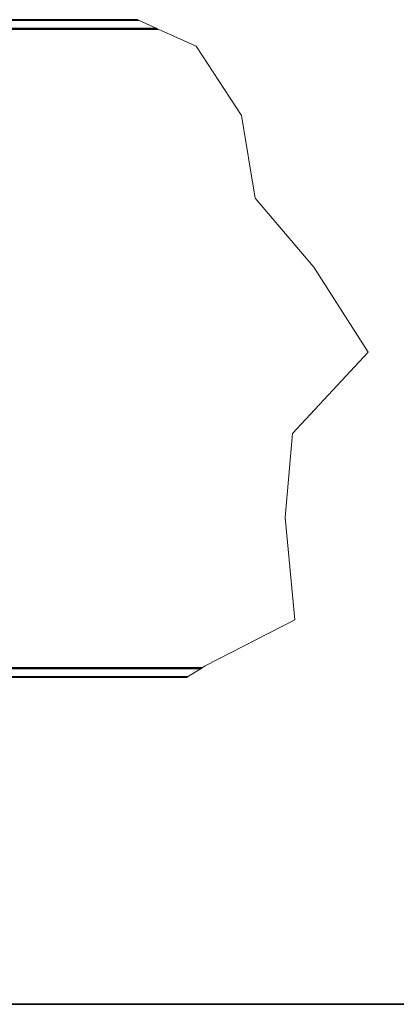
# Model space of a CAD drawing. Units: millimetres. Extents: x 7 to 8268, y 4 to 1830.
# Drawn here: x 710 to 914, y 4 to 538 of the extents above; entities that cross this region are included whole.
import ezdxf

# ---------------------------------------------------------------- set-up
doc = ezdxf.new("R2010")
doc.units = ezdxf.units.MM
doc.header["$LTSCALE"] = 0.5
for name, color, linetype, lineweight in [('Border (ISO)', 7, 'Continuous', 35), ('Break Line (JIS)', 7, 'Continuous', 18), ('Visible (ISO)', 7, 'Continuous', 35), ('Visible Narrow (ISO)', 7, 'Continuous', 25)]:
    doc.layers.add(name, color=color, linetype=linetype, lineweight=lineweight)

# ---------------------------------------------------------------- blocks, each defined once
blk = doc.blocks.new('図面枠 tk図枠')
at = {"layer": 'Border (ISO)'}
blk.add_line((14.5, 8), (405.5, 8), dxfattribs=at)

msp = doc.modelspace()

# ---------------------------------------------------------------- linework, layer by layer
at = {"layer": 'Break Line (JIS)'}
for p, q in [((774.38974, 538.02654), (774.0033, 538.20195)), ((774.38974, 538.02654), (784.4444, 533.46254)), ((785.13194, 533.15045), (784.4444, 533.46254)), ((785.13194, 533.15045), (805.80176, 523.76803)), ((805.80176, 523.76803), (830.36013, 486.15515)), ((830.36013, 486.15515), (837.73473, 441.37808)), ((837.73473, 441.37808), (869.47829, 403.85484)), ((869.47829, 403.85484), (898.984, 357.73759)), ((898.984, 357.73759), (857.99844, 313.64456)), ((857.99844, 313.64456), (854.01466, 268.1717)), ((854.01466, 268.1717), (859.31605, 212.60233)), ((859.31605, 212.60233), (810.65207, 187.63726)), ((810.65207, 187.63726), (808.91857, 186.56595)), ((800.7447, 181.51445), (801.02853, 181.68986)), ((808.41358, 186.25386), (801.02853, 181.68986)), ((808.41358, 186.25386), (808.91857, 186.56595))]:
    msp.add_line(p, q, dxfattribs=at)
at = {"layer": 'Visible (ISO)'}
for p, q in [((774.0033, 538.20195), (519.16992, 538.20195)), ((519.16992, 181.51445), (800.7447, 181.51445))]:
    msp.add_line(p, q, dxfattribs=at)
at = {"layer": 'Visible Narrow (ISO)'}
for p, q in [((519.16992, 538.02654), (774.38974, 538.02654)), ((784.4444, 533.46254), (519.16992, 533.46254)), ((519.16992, 533.15045), (785.13194, 533.15045)), ((808.91857, 186.56595), (519.16992, 186.56595)), ((519.16992, 186.25386), (808.41358, 186.25386)), ((801.02853, 181.68986), (519.16992, 181.68986))]:
    msp.add_line(p, q, dxfattribs=at)

# ---------------------------------------------------------------- block references
at = {"xscale": 6.5, "yscale": 6.5, "zscale": 6.5}
msp.add_blockref('図面枠 tk図枠', (118.5, -48), dxfattribs=at)

doc.saveas('drawing.dxf')
